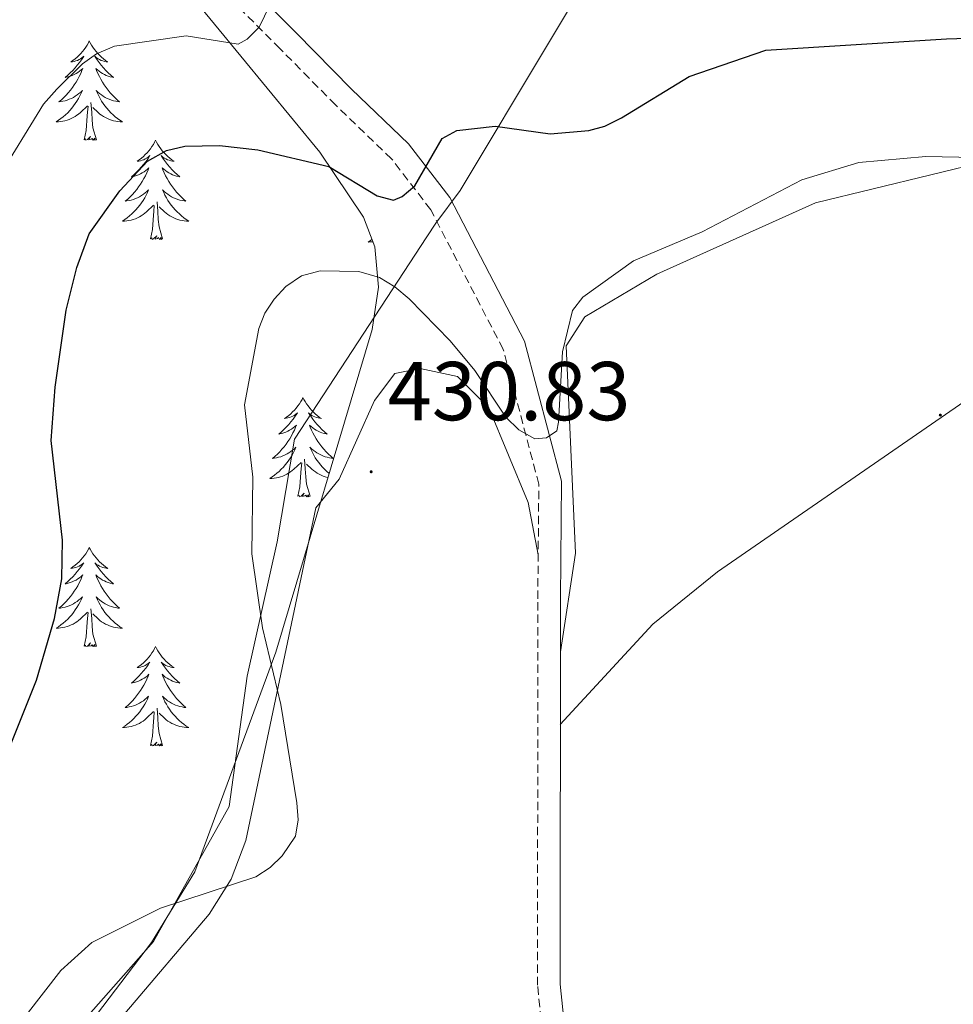
# Model space of a CAD drawing. Units: metres. Extents: x 617554 to 622059, y 4685073 to 4688119.
# Drawn here: x 620924 to 621036, y 4686115 to 4686233 of the extents above; entities that cross this region are included whole.
import ezdxf
from ezdxf.enums import TextEntityAlignment as Align

# ---------------------------------------------------------------- set-up
doc = ezdxf.new("R2010")
doc.units = ezdxf.units.M
doc.header["$MEASUREMENT"] = 0
doc.linetypes.add('TRAZOSX2', pattern=[1.5, 1, -0.5])
for name, color, linetype, lineweight in [('Carátula', 7, 'Continuous', 5), ('Level 1', 19, 'Continuous', 0), ('Level 21', 19, 'Continuous', 0), ('Level 35', 92, 'TRAZOSX2', 0), ('Level 36', 19, 'Continuous', 40), ('Level 4', 36, 'Continuous', 30), ('Level 41', 19, 'Continuous', 0), ('Level 5', 36, 'Continuous', 0), ('Level 7', 1, 'Continuous', 0)]:
    doc.layers.add(name, color=color, linetype=linetype, lineweight=lineweight)
doc.styles.add('Arial', font='ARIAL.TTF', dxfattribs={"height": 0.2})

# ---------------------------------------------------------------- blocks, each defined once
blk = doc.blocks.new('5PATER')
at = {"layer": 'Carátula', "linetype": 'Continuous', "lineweight": 5}
h = blk.add_hatch(color=250, dxfattribs=at)
edge = h.paths.add_edge_path()
edge.add_ellipse((0, 0), major_axis=(-1.33, -1.34), ratio=0.999422, start_angle=0, end_angle=360)

msp = doc.modelspace()

# ---------------------------------------------------------------- linework, layer by layer
at = {"layer": 'Level 1', "color": 19, "linetype": 'Continuous', "lineweight": 0, "ltscale": 0.5}
msp.add_polyline3d([(621023.77, 4686290.6, 430.87), (621016.35, 4686277.47, 430.34), (621000.76, 4686252.34, 420.97), (620997.66, 4686246.77, 419.41), (620997.5, 4686246.48, 419.4), (620977.24, 4686212.69, 424.7), (620977, 4686212.3, 424.68), (620974.11, 4686208.34, 425), (620973.03, 4686206.7, 426.09), (620957.12, 4686182.44, 430.29), (620955.04, 4686170.11, 430.16), (620951.45, 4686153.96, 429.45), (620949.26, 4686138.33, 428.88), (620940.21, 4686122.13, 429.95), (620929.37, 4686109.86, 429.87)], dxfattribs=at)
at = {"layer": 'Level 21', "color": 19, "linetype": 'TRAZOSX2', "lineweight": 0}
msp.add_polyline3d([(620987.49, 4686105.28, 431.35), (620986.31, 4686116.87, 431.35), (620986.34, 4686163.24, 431.2), (620986.46, 4686177.03, 430.3), (620982.19, 4686193.21, 428.19), (620973.48, 4686209.96, 424.57), (620968.79, 4686216.08, 423.37), (620962.07, 4686222.53, 422.46), (620955.4, 4686229.29, 420.2), (620937.36, 4686247.41, 416.73), (620922.61, 4686264.51, 413.42), (620918.97, 4686272.13, 412.51), (620911.32, 4686294.08, 409.8), (620911.54, 4686298.59, 409.65)], dxfattribs=at)
at = {"layer": 'Level 21', "color": 19, "linetype": 'Continuous', "lineweight": 0}
msp.add_polyline3d([(621026.11, 4686018.99, 430.9), (621025.48, 4686020.54, 430.9), (621013.64, 4686049.34, 430.94), (620992.93, 4686096.82, 431.35), (620990.17, 4686105.82, 431.35), (620989.02, 4686117.01, 431.35), (620989.05, 4686163.23, 431.2), (620989.18, 4686177.37, 430.3), (620984.74, 4686194.19, 428.19), (620975.78, 4686211.43, 424.57), (620970.82, 4686217.9, 423.37), (620963.98, 4686224.46, 422.46), (620957.33, 4686231.21, 420.2), (620939.36, 4686249.26, 416.73), (620924.91, 4686266.01, 413.42), (620921.49, 4686273.16, 412.51), (620914.06, 4686294.47, 409.8), (620914.16, 4686296.74, 409.65)], dxfattribs=at)
at = {"layer": 'Level 35', "color": 92, "linetype": 'Continuous', "lineweight": 0, "ltscale": 0.5}
msp.add_polyline3d([(620860.62, 4686195.17, 403.22), (620865.9, 4686203.59, 404.25), (620873.77, 4686220.03, 405.26), (620877.28, 4686232.94, 405.32), (620878.15, 4686241.8, 406.08), (620879.05, 4686246.45, 407.8), (620880.81, 4686250.75, 409.73), (620884.36, 4686255.17, 409.72), (620888.6, 4686257.99, 409.41), (620900.56, 4686261.36, 411.73), (620910.1, 4686262.82, 412.11), (620914.96, 4686262.66, 413.39), (620918.72, 4686261.23, 414.37), (620926.7, 4686255.16, 415.43), (620941.2, 4686239.99, 418.92), (620960.18, 4686216.87, 424.17), (620965.4, 4686209.09, 428.1), (620966.76, 4686205.53, 429.44), (620967.2, 4686200.66, 430.22), (620966.44, 4686195.58, 430.56), (620954.88, 4686156.86, 430.95), (620945.14, 4686130.49, 430.14), (620939.94, 4686122.01, 430.02), (620920.36, 4686096.26, 429.65)], dxfattribs=at)
at = {"layer": 'Level 36', "color": 92, "linetype": 'Continuous', "lineweight": 0}
for points in [[(620989.05, 4686156.89, 431.22), (620990.86, 4686168.76, 431.02), (620989.74, 4686193.64, 429.72), (620991.98, 4686197.12, 429.72), (621000.64, 4686202.24, 429.92), (621019.67, 4686210.82, 430.01), (621040.45, 4686215.84, 430.32), (621055.27, 4686218.18, 429.99), (621065.84, 4686221.66, 429.91), (621077.28, 4686228.17, 430.17), (621092.04, 4686236.68, 429.26), (621127.54, 4686256.43, 430.77), (621132.92, 4686258.43, 431.07), (621137.58, 4686257.25, 431.37), (621139.74, 4686255.07, 431.07), (621139.82, 4686249.03, 432.43), (621137.36, 4686241.42, 431.52), (621130.45, 4686222.67, 432.12), (621126.54, 4686214.1, 432.05), (621117.23, 4686196.42, 431.73), (621076.09, 4686123.87, 431.58), (621064.75, 4686100.05, 431.68), (621052.77, 4686072.23, 431.07), (621024.81, 4686022.15, 430.9)], [(620932.48, 4686230.23, 0.01), (620932.37, 4686230.02, 0.01), (620932.22, 4686229.74, 0.01), (620932.05, 4686229.47, 0.01), (620931.87, 4686229.22, 0.01), (620931.67, 4686228.97, 0.01), (620931.46, 4686228.73, 0.01), (620931.25, 4686228.51, 0.01), (620931.02, 4686228.29, 0.01), (620930.78, 4686228.09, 0.01), (620930.52, 4686227.9, 0.01), (620930.26, 4686227.72, 0.01), (620930.46, 4686227.74, 0.01), (620930.67, 4686227.78, 0.01), (620930.87, 4686227.83, 0.01), (620931.06, 4686227.9, 0.01), (620931.25, 4686227.99, 0.01), (620931.43, 4686228.09, 0.01), (620931.6, 4686228.2, 0.01), (620931.81, 4686228.39, 0.01), (620931.77, 4686228.33, 0.01), (620931.54, 4686227.98, 0.01), (620931.3, 4686227.64, 0.01), (620931.04, 4686227.32, 0.01), (620930.77, 4686227, 0.01), (620930.49, 4686226.7, 0.01), (620930.2, 4686226.4, 0.01), (620929.9, 4686226.12, 0.01), (620929.58, 4686225.85, 0.01), (620929.71, 4686225.87, 0.01), (620929.95, 4686225.93, 0.01), (620930.2, 4686226, 0.01), (620930.43, 4686226.09, 0.01), (620930.66, 4686226.19, 0.01), (620930.89, 4686226.31, 0.01), (620931.1, 4686226.44, 0.01), (620931.31, 4686226.59, 0.01), (620931.51, 4686226.75, 0.01), (620931.69, 4686226.91, 0.01), (620931.6, 4686226.69, 0.01), (620931.45, 4686226.33, 0.01), (620931.28, 4686225.98, 0.01), (620931.09, 4686225.63, 0.01), (620930.89, 4686225.29, 0.01), (620930.68, 4686224.96, 0.01), (620930.45, 4686224.64, 0.01), (620930.22, 4686224.33, 0.01), (620929.96, 4686224.02, 0.01), (620929.7, 4686223.73, 0.01), (620929.42, 4686223.45, 0.01), (620929.14, 4686223.18, 0.01), (620928.84, 4686222.92, 0.01), (620929.04, 4686222.95, 0.01), (620929.3, 4686222.99, 0.01), (620929.57, 4686223.06, 0.01), (620929.83, 4686223.14, 0.01), (620930.08, 4686223.23, 0.01), (620930.33, 4686223.34, 0.01), (620930.57, 4686223.46, 0.01), (620930.8, 4686223.6, 0.01), (620931.03, 4686223.75, 0.01), (620931.24, 4686223.91, 0.01), (620931.45, 4686224.09, 0.01), (620931.65, 4686224.28, 0.01), (620931.5, 4686223.95, 0.01)], [(620932.48, 4686230.23, 0.01), (620932.59, 4686230.02, 0.01), (620932.75, 4686229.74, 0.01), (620932.92, 4686229.47, 0.01), (620933.1, 4686229.22, 0.01), (620933.29, 4686228.97, 0.01), (620933.5, 4686228.73, 0.01), (620933.72, 4686228.51, 0.01), (620933.95, 4686228.29, 0.01), (620934.19, 4686228.09, 0.01), (620934.44, 4686227.9, 0.01), (620934.7, 4686227.72, 0.01), (620934.5, 4686227.74, 0.01), (620934.3, 4686227.78, 0.01), (620934.1, 4686227.83, 0.01), (620933.9, 4686227.9, 0.01), (620933.71, 4686227.99, 0.01), (620933.53, 4686228.09, 0.01), (620933.36, 4686228.2, 0.01), (620933.15, 4686228.39, 0.01), (620933.2, 4686228.33, 0.01), (620933.42, 4686227.98, 0.01), (620933.67, 4686227.64, 0.01), (620933.92, 4686227.32, 0.01), (620934.19, 4686227, 0.01), (620934.47, 4686226.7, 0.01), (620934.76, 4686226.4, 0.01), (620935.07, 4686226.12, 0.01), (620935.38, 4686225.85, 0.01), (620935.26, 4686225.87, 0.01), (620935.01, 4686225.93, 0.01), (620934.77, 4686226, 0.01), (620934.53, 4686226.09, 0.01), (620934.3, 4686226.19, 0.01), (620934.08, 4686226.31, 0.01), (620933.86, 4686226.44, 0.01), (620933.66, 4686226.59, 0.01), (620933.46, 4686226.75, 0.01), (620933.27, 4686226.91, 0.01), (620933.36, 4686226.69, 0.01), (620933.52, 4686226.33, 0.01), (620933.69, 4686225.98, 0.01), (620933.87, 4686225.63, 0.01), (620934.07, 4686225.29, 0.01), (620934.28, 4686224.96, 0.01), (620934.51, 4686224.64, 0.01), (620934.75, 4686224.33, 0.01), (620935, 4686224.02, 0.01), (620935.26, 4686223.73, 0.01), (620935.54, 4686223.45, 0.01), (620935.83, 4686223.18, 0.01), (620936.12, 4686222.92, 0.01), (620935.93, 4686222.95, 0.01), (620935.66, 4686222.99, 0.01), (620935.4, 4686223.06, 0.01), (620935.14, 4686223.14, 0.01), (620934.88, 4686223.23, 0.01), (620934.64, 4686223.34, 0.01), (620934.39, 4686223.46, 0.01), (620934.16, 4686223.6, 0.01), (620933.94, 4686223.75, 0.01), (620933.72, 4686223.91, 0.01), (620933.51, 4686224.09, 0.01), (620933.32, 4686224.28, 0.01), (620933.46, 4686223.95, 0.01)], [(620931.5, 4686223.95, 0.01), (620931.35, 4686223.63, 0.01), (620931.18, 4686223.31, 0.01), (620931, 4686223.01, 0.01), (620930.8, 4686222.71, 0.01), (620930.59, 4686222.43, 0.01), (620930.37, 4686222.15, 0.01), (620930.13, 4686221.88, 0.01), (620929.89, 4686221.62, 0.01), (620929.63, 4686221.38, 0.01), (620929.36, 4686221.14, 0.01), (620929.08, 4686220.92, 0.01), (620928.79, 4686220.71, 0.01), (620928.5, 4686220.52, 0.01), (620928.77, 4686220.53, 0.01), (620929.03, 4686220.55, 0.01), (620929.29, 4686220.59, 0.01), (620929.55, 4686220.65, 0.01), (620929.81, 4686220.72, 0.01), (620930.06, 4686220.81, 0.01), (620930.3, 4686220.91, 0.01), (620930.54, 4686221.03, 0.01), (620930.77, 4686221.16, 0.01), (620930.99, 4686221.31, 0.01), (620931.2, 4686221.46, 0.01), (620931.41, 4686221.63, 0.01), (620932.25, 4686222.43, 0.01)], [(620933.46, 4686223.95, 0.01), (620933.61, 4686223.63, 0.01), (620933.78, 4686223.31, 0.01), (620933.97, 4686223.01, 0.01), (620934.16, 4686222.71, 0.01), (620934.37, 4686222.43, 0.01), (620934.6, 4686222.15, 0.01), (620934.83, 4686221.88, 0.01), (620935.08, 4686221.62, 0.01), (620935.34, 4686221.38, 0.01), (620935.6, 4686221.14, 0.01), (620935.88, 4686220.92, 0.01), (620936.17, 4686220.71, 0.01), (620936.46, 4686220.52, 0.01), (620936.2, 4686220.53, 0.01), (620935.93, 4686220.55, 0.01), (620935.67, 4686220.59, 0.01), (620935.41, 4686220.65, 0.01), (620935.16, 4686220.72, 0.01), (620934.91, 4686220.81, 0.01), (620934.66, 4686220.91, 0.01), (620934.43, 4686221.03, 0.01), (620934.2, 4686221.16, 0.01), (620933.97, 4686221.31, 0.01), (620933.76, 4686221.46, 0.01), (620933.56, 4686221.63, 0.01), (620932.9, 4686222.25, 0.01)], [(620933.33, 4686218.38, 0.01), (620932.9, 4686219.82, 0.01), (620932.81, 4686220.73, 0.01), (620932.77, 4686221.68, 0.01), (620932.66, 4686222.84, 0.01)], [(620931.86, 4686218.38, 0.01), (620932.11, 4686219.5, 0.01), (620932.22, 4686221.24, 0.01), (620932.27, 4686221.68, 0.01), (620932.33, 4686222.4, 0.01)], [(620933.33, 4686218.38, 0.01), (620933.16, 4686218.32, 0.01), (620933.14, 4686218.55, 0.01), (620932.95, 4686218.33, 0.01), (620932.83, 4686218.54, 0.01), (620932.71, 4686218.43, 0.01), (620932.44, 4686218.37, 0.01), (620932.63, 4686218.77, 0.01), (620932.25, 4686218.39, 0.01), (620932.06, 4686218.33, 0.01), (620932.02, 4686218.49, 0.01), (620931.86, 4686218.38, 0.01)], [(620940.44, 4686218.32, 0.01), (620940.33, 4686218.1, 0.01), (620940.18, 4686217.82, 0.01), (620940.01, 4686217.56, 0.01), (620939.83, 4686217.3, 0.01), (620939.63, 4686217.05, 0.01), (620939.42, 4686216.81, 0.01), (620939.21, 4686216.59, 0.01), (620938.98, 4686216.37, 0.01), (620938.74, 4686216.17, 0.01), (620938.48, 4686215.98, 0.01), (620938.22, 4686215.8, 0.01), (620938.42, 4686215.82, 0.01), (620938.63, 4686215.86, 0.01), (620938.83, 4686215.91, 0.01), (620939.02, 4686215.98, 0.01), (620939.21, 4686216.07, 0.01), (620939.39, 4686216.17, 0.01), (620939.56, 4686216.28, 0.01), (620939.77, 4686216.47, 0.01), (620939.73, 4686216.41, 0.01), (620939.5, 4686216.06, 0.01), (620939.26, 4686215.73, 0.01), (620939, 4686215.4, 0.01), (620938.73, 4686215.08, 0.01), (620938.45, 4686214.78, 0.01), (620938.16, 4686214.48, 0.01), (620937.86, 4686214.2, 0.01), (620937.54, 4686213.93, 0.01), (620937.67, 4686213.95, 0.01), (620937.91, 4686214.01, 0.01), (620938.16, 4686214.08, 0.01), (620938.39, 4686214.17, 0.01), (620938.62, 4686214.27, 0.01), (620938.85, 4686214.39, 0.01), (620939.06, 4686214.52, 0.01), (620939.27, 4686214.67, 0.01), (620939.47, 4686214.83, 0.01), (620939.65, 4686215, 0.01), (620939.56, 4686214.77, 0.01), (620939.41, 4686214.41, 0.01), (620939.24, 4686214.06, 0.01), (620939.05, 4686213.71, 0.01), (620938.85, 4686213.37, 0.01), (620938.64, 4686213.04, 0.01), (620938.41, 4686212.72, 0.01), (620938.18, 4686212.41, 0.01), (620937.92, 4686212.1, 0.01), (620937.66, 4686211.81, 0.01), (620937.38, 4686211.53, 0.01), (620937.1, 4686211.26, 0.01), (620936.8, 4686211, 0.01), (620937, 4686211.03, 0.01), (620937.26, 4686211.07, 0.01), (620937.53, 4686211.14, 0.01), (620937.79, 4686211.22, 0.01), (620938.04, 4686211.31, 0.01), (620938.29, 4686211.42, 0.01), (620938.53, 4686211.54, 0.01), (620938.76, 4686211.68, 0.01), (620938.99, 4686211.83, 0.01), (620939.2, 4686211.99, 0.01), (620939.41, 4686212.17, 0.01), (620939.61, 4686212.36, 0.01), (620939.46, 4686212.03, 0.01)], [(620940.44, 4686218.32, 0.01), (620940.55, 4686218.1, 0.01), (620940.71, 4686217.82, 0.01), (620940.88, 4686217.56, 0.01), (620941.06, 4686217.3, 0.01), (620941.25, 4686217.05, 0.01), (620941.46, 4686216.81, 0.01), (620941.68, 4686216.59, 0.01), (620941.91, 4686216.37, 0.01), (620942.15, 4686216.17, 0.01), (620942.4, 4686215.98, 0.01), (620942.66, 4686215.8, 0.01), (620942.46, 4686215.82, 0.01), (620942.26, 4686215.86, 0.01), (620942.06, 4686215.91, 0.01), (620941.86, 4686215.98, 0.01), (620941.67, 4686216.07, 0.01), (620941.49, 4686216.17, 0.01), (620941.32, 4686216.28, 0.01), (620941.11, 4686216.47, 0.01), (620941.16, 4686216.41, 0.01), (620941.38, 4686216.06, 0.01), (620941.63, 4686215.73, 0.01), (620941.88, 4686215.4, 0.01), (620942.15, 4686215.08, 0.01), (620942.43, 4686214.78, 0.01), (620942.72, 4686214.48, 0.01), (620943.03, 4686214.2, 0.01), (620943.34, 4686213.93, 0.01), (620943.22, 4686213.95, 0.01), (620942.97, 4686214.01, 0.01), (620942.73, 4686214.08, 0.01), (620942.49, 4686214.17, 0.01), (620942.26, 4686214.27, 0.01), (620942.04, 4686214.39, 0.01), (620941.82, 4686214.52, 0.01), (620941.62, 4686214.67, 0.01), (620941.42, 4686214.83, 0.01), (620941.23, 4686215, 0.01), (620941.32, 4686214.77, 0.01), (620941.48, 4686214.41, 0.01), (620941.65, 4686214.06, 0.01), (620941.83, 4686213.71, 0.01), (620942.03, 4686213.37, 0.01), (620942.24, 4686213.04, 0.01), (620942.47, 4686212.72, 0.01), (620942.71, 4686212.41, 0.01), (620942.96, 4686212.1, 0.01), (620943.22, 4686211.81, 0.01), (620943.5, 4686211.53, 0.01), (620943.79, 4686211.26, 0.01), (620944.08, 4686211, 0.01), (620943.89, 4686211.03, 0.01), (620943.62, 4686211.07, 0.01), (620943.36, 4686211.14, 0.01), (620943.1, 4686211.22, 0.01), (620942.84, 4686211.31, 0.01), (620942.6, 4686211.42, 0.01), (620942.35, 4686211.54, 0.01), (620942.12, 4686211.68, 0.01), (620941.9, 4686211.83, 0.01), (620941.68, 4686211.99, 0.01), (620941.47, 4686212.17, 0.01), (620941.28, 4686212.36, 0.01), (620941.42, 4686212.03, 0.01)], [(620939.46, 4686212.03, 0.01), (620939.31, 4686211.71, 0.01), (620939.14, 4686211.4, 0.01), (620938.96, 4686211.09, 0.01), (620938.76, 4686210.79, 0.01), (620938.55, 4686210.51, 0.01), (620938.33, 4686210.23, 0.01), (620938.09, 4686209.96, 0.01), (620937.85, 4686209.7, 0.01), (620937.59, 4686209.46, 0.01), (620937.32, 4686209.22, 0.01), (620937.04, 4686209, 0.01), (620936.75, 4686208.79, 0.01), (620936.46, 4686208.6, 0.01), (620936.73, 4686208.61, 0.01), (620936.99, 4686208.63, 0.01), (620937.25, 4686208.68, 0.01), (620937.51, 4686208.73, 0.01), (620937.77, 4686208.81, 0.01), (620938.02, 4686208.89, 0.01), (620938.26, 4686208.99, 0.01), (620938.5, 4686209.11, 0.01), (620938.73, 4686209.24, 0.01), (620938.95, 4686209.39, 0.01), (620939.16, 4686209.55, 0.01), (620939.37, 4686209.71, 0.01), (620940.21, 4686210.51, 0.01)], [(620941.42, 4686212.03, 0.01), (620941.57, 4686211.71, 0.01), (620941.74, 4686211.4, 0.01), (620941.93, 4686211.09, 0.01), (620942.12, 4686210.79, 0.01), (620942.33, 4686210.51, 0.01), (620942.56, 4686210.23, 0.01), (620942.79, 4686209.96, 0.01), (620943.04, 4686209.7, 0.01), (620943.3, 4686209.46, 0.01), (620943.56, 4686209.22, 0.01), (620943.84, 4686209, 0.01), (620944.13, 4686208.79, 0.01), (620944.42, 4686208.6, 0.01), (620944.16, 4686208.61, 0.01), (620943.89, 4686208.63, 0.01), (620943.63, 4686208.68, 0.01), (620943.37, 4686208.73, 0.01), (620943.12, 4686208.81, 0.01), (620942.87, 4686208.89, 0.01), (620942.62, 4686208.99, 0.01), (620942.39, 4686209.11, 0.01), (620942.16, 4686209.24, 0.01), (620941.93, 4686209.39, 0.01), (620941.72, 4686209.55, 0.01), (620941.52, 4686209.71, 0.01), (620940.86, 4686210.33, 0.01)], [(620941.29, 4686206.47, 0.01), (620940.86, 4686207.91, 0.01), (620940.77, 4686208.81, 0.01), (620940.73, 4686209.76, 0.01), (620940.62, 4686210.92, 0.01)], [(620939.82, 4686206.47, 0.01), (620940.07, 4686207.58, 0.01), (620940.18, 4686209.33, 0.01), (620940.23, 4686209.76, 0.01), (620940.29, 4686210.48, 0.01)], [(620941.29, 4686206.47, 0.01), (620941.12, 4686206.4, 0.01), (620941.1, 4686206.64, 0.01), (620940.91, 4686206.41, 0.01), (620940.79, 4686206.62, 0.01), (620940.67, 4686206.51, 0.01), (620940.4, 4686206.45, 0.01), (620940.59, 4686206.85, 0.01), (620940.21, 4686206.47, 0.01), (620940.02, 4686206.41, 0.01), (620939.98, 4686206.58, 0.01), (620939.82, 4686206.47, 0.01)], [(620966.43, 4686206.4, 0.01), (620966.27, 4686206.28, 0.01), (620965.98, 4686206.09, 0.01), (620966.24, 4686206.1, 0.01), (620966.5, 4686206.13, 0.01), (620966.53, 4686206.13, 0.01)], [(620989.04, 4686148.17, 431.25), (621000.14, 4686160.21, 431.56), (621007.92, 4686166.51, 431.18), (621044.96, 4686192.08, 431.11), (621047.71, 4686193.75, 431.1), (621052.59, 4686194.93, 430.95), (621058.29, 4686194.08, 431.37), (621062.61, 4686190.32, 431.62), (621078.95, 4686165.72, 431.39), (621086.26, 4686157.12, 431.85), (621089.16, 4686154.72, 431.55), (621092.76, 4686153.27, 431.64)], [(620986.38, 4686168.53, 430.86), (620985.19, 4686174.82, 431.16), (620980.47, 4686186.18, 431.01), (620976.69, 4686189.95, 430.86), (620972.21, 4686190.93, 430.71), (620969.16, 4686190.33, 430.55), (620966.74, 4686187.05, 430.71), (620962.5, 4686177.64, 430.55), (620959.69, 4686174.19, 430.4), (620951.29, 4686134.24, 429.2), (620949.53, 4686129.61, 429.32), (620946.86, 4686125.39, 429.57), (620936.77, 4686113.46, 429.93)], [(620958.14, 4686187.42, 0.01), (620958.03, 4686187.2, 0.01), (620957.87, 4686186.93, 0.01), (620957.71, 4686186.66, 0.01), (620957.52, 4686186.41, 0.01), (620957.33, 4686186.16, 0.01), (620957.12, 4686185.92, 0.01), (620956.9, 4686185.69, 0.01), (620956.67, 4686185.48, 0.01), (620956.43, 4686185.27, 0.01), (620956.18, 4686185.08, 0.01), (620955.92, 4686184.91, 0.01), (620956.12, 4686184.93, 0.01), (620956.32, 4686184.97, 0.01), (620956.52, 4686185.02, 0.01), (620956.72, 4686185.09, 0.01), (620956.91, 4686185.18, 0.01), (620957.09, 4686185.27, 0.01), (620957.26, 4686185.39, 0.01), (620957.47, 4686185.58, 0.01), (620957.43, 4686185.51, 0.01), (620957.2, 4686185.17, 0.01), (620956.95, 4686184.83, 0.01), (620956.7, 4686184.51, 0.01), (620956.43, 4686184.19, 0.01), (620956.15, 4686183.89, 0.01), (620955.86, 4686183.59, 0.01), (620955.56, 4686183.31, 0.01), (620955.24, 4686183.04, 0.01), (620955.37, 4686183.06, 0.01), (620955.61, 4686183.12, 0.01), (620955.85, 4686183.19, 0.01), (620956.09, 4686183.28, 0.01), (620956.32, 4686183.38, 0.01), (620956.54, 4686183.5, 0.01), (620956.76, 4686183.63, 0.01), (620956.97, 4686183.78, 0.01), (620957.16, 4686183.93, 0.01), (620957.35, 4686184.1, 0.01), (620957.26, 4686183.88, 0.01), (620957.11, 4686183.52, 0.01), (620956.94, 4686183.17, 0.01), (620956.75, 4686182.82, 0.01), (620956.55, 4686182.48, 0.01), (620956.34, 4686182.15, 0.01), (620956.11, 4686181.83, 0.01), (620955.87, 4686181.51, 0.01), (620955.62, 4686181.21, 0.01), (620955.36, 4686180.92, 0.01), (620955.08, 4686180.64, 0.01), (620954.8, 4686180.37, 0.01), (620954.5, 4686180.11, 0.01), (620954.69, 4686180.13, 0.01), (620954.96, 4686180.18, 0.01), (620955.22, 4686180.25, 0.01), (620955.48, 4686180.32, 0.01), (620955.74, 4686180.42, 0.01), (620955.99, 4686180.53, 0.01), (620956.23, 4686180.65, 0.01), (620956.46, 4686180.79, 0.01), (620956.69, 4686180.94, 0.01), (620956.9, 4686181.1, 0.01), (620957.11, 4686181.28, 0.01), (620957.3, 4686181.47, 0.01), (620957.16, 4686181.14, 0.01)], [(620958.14, 4686187.42, 0.01), (620958.25, 4686187.2, 0.01), (620958.41, 4686186.93, 0.01), (620958.57, 4686186.66, 0.01), (620958.76, 4686186.41, 0.01), (620958.95, 4686186.16, 0.01), (620959.16, 4686185.92, 0.01), (620959.38, 4686185.69, 0.01), (620959.6, 4686185.48, 0.01), (620959.84, 4686185.27, 0.01), (620960.1, 4686185.08, 0.01), (620960.36, 4686184.91, 0.01), (620960.16, 4686184.93, 0.01), (620959.95, 4686184.97, 0.01), (620959.76, 4686185.02, 0.01), (620959.56, 4686185.09, 0.01), (620959.37, 4686185.18, 0.01), (620959.19, 4686185.27, 0.01), (620959.02, 4686185.39, 0.01), (620958.81, 4686185.58, 0.01), (620958.85, 4686185.51, 0.01), (620959.08, 4686185.17, 0.01), (620959.32, 4686184.83, 0.01), (620959.58, 4686184.51, 0.01), (620959.85, 4686184.19, 0.01), (620960.13, 4686183.89, 0.01), (620960.42, 4686183.59, 0.01), (620960.72, 4686183.31, 0.01), (620961.04, 4686183.04, 0.01), (620960.91, 4686183.06, 0.01), (620960.67, 4686183.12, 0.01), (620960.42, 4686183.19, 0.01), (620960.19, 4686183.28, 0.01), (620959.96, 4686183.38, 0.01), (620959.74, 4686183.5, 0.01), (620959.52, 4686183.63, 0.01), (620959.31, 4686183.78, 0.01), (620959.12, 4686183.93, 0.01)], [(620959.12, 4686183.93, 0.01), (620958.93, 4686184.1, 0.01), (620959.02, 4686183.88, 0.01), (620959.17, 4686183.52, 0.01), (620959.34, 4686183.17, 0.01), (620959.53, 4686182.82, 0.01), (620959.73, 4686182.48, 0.01), (620959.94, 4686182.15, 0.01), (620960.17, 4686181.83, 0.01), (620960.41, 4686181.51, 0.01), (620960.66, 4686181.21, 0.01), (620960.92, 4686180.92, 0.01), (620961.2, 4686180.64, 0.01), (620961.48, 4686180.37, 0.01), (620961.78, 4686180.11, 0.01), (620961.58, 4686180.13, 0.01), (620961.32, 4686180.18, 0.01), (620961.05, 4686180.25, 0.01), (620960.8, 4686180.32, 0.01), (620960.54, 4686180.42, 0.01), (620960.29, 4686180.53, 0.01), (620960.05, 4686180.65, 0.01), (620959.82, 4686180.79, 0.01), (620959.59, 4686180.94, 0.01), (620959.38, 4686181.1, 0.01), (620959.17, 4686181.28, 0.01), (620958.98, 4686181.47, 0.01), (620959.12, 4686181.14, 0.01), (620959.27, 4686180.82, 0.01), (620959.44, 4686180.5, 0.01), (620959.62, 4686180.2, 0.01), (620959.82, 4686179.9, 0.01), (620960.03, 4686179.61, 0.01), (620960.25, 4686179.33, 0.01), (620960.49, 4686179.07, 0.01), (620960.73, 4686178.81, 0.01), (620960.99, 4686178.56, 0.01), (620961.26, 4686178.33, 0.01), (620961.28, 4686178.31, 0.01)], [(620957.16, 4686181.14, 0.01), (620957.01, 4686180.82, 0.01), (620956.84, 4686180.5, 0.01), (620956.66, 4686180.2, 0.01), (620956.46, 4686179.9, 0.01), (620956.25, 4686179.61, 0.01), (620956.02, 4686179.33, 0.01), (620955.79, 4686179.07, 0.01), (620955.54, 4686178.81, 0.01), (620955.29, 4686178.56, 0.01), (620955.02, 4686178.33, 0.01), (620954.74, 4686178.11, 0.01), (620954.45, 4686177.9, 0.01), (620954.16, 4686177.71, 0.01), (620954.42, 4686177.72, 0.01), (620954.69, 4686177.74, 0.01), (620954.95, 4686177.78, 0.01), (620955.21, 4686177.84, 0.01), (620955.46, 4686177.91, 0.01), (620955.71, 4686178, 0.01), (620955.96, 4686178.1, 0.01), (620956.2, 4686178.22, 0.01), (620956.42, 4686178.35, 0.01), (620956.65, 4686178.49, 0.01), (620956.86, 4686178.65, 0.01), (620957.06, 4686178.82, 0.01), (620957.91, 4686179.62, 0.01)], [(620958.99, 4686175.57, 0.01), (620958.56, 4686177.01, 0.01), (620958.47, 4686177.92, 0.01), (620958.42, 4686178.87, 0.01), (620958.32, 4686180.03, 0.01)], [(620957.52, 4686175.57, 0.01), (620957.76, 4686176.69, 0.01), (620957.88, 4686178.43, 0.01), (620957.93, 4686178.87, 0.01), (620957.99, 4686179.59, 0.01)], [(620961.14, 4686177.83, 0.01), (620961.07, 4686177.84, 0.01), (620960.82, 4686177.91, 0.01), (620960.56, 4686178, 0.01), (620960.32, 4686178.1, 0.01), (620960.08, 4686178.22, 0.01), (620959.85, 4686178.35, 0.01), (620959.63, 4686178.49, 0.01), (620959.42, 4686178.65, 0.01), (620959.22, 4686178.82, 0.01), (620958.56, 4686179.44, 0.01)], [(620958.99, 4686175.57, 0.01), (620958.82, 4686175.5, 0.01), (620958.8, 4686175.74, 0.01), (620958.61, 4686175.52, 0.01), (620958.49, 4686175.72, 0.01), (620958.36, 4686175.62, 0.01), (620958.1, 4686175.56, 0.01), (620958.29, 4686175.95, 0.01), (620957.91, 4686175.57, 0.01), (620957.72, 4686175.52, 0.01), (620957.68, 4686175.68, 0.01), (620957.52, 4686175.57, 0.01)], [(620932.48, 4686169.44, 0.01), (620932.37, 4686169.22, 0.01), (620932.22, 4686168.94, 0.01), (620932.05, 4686168.68, 0.01), (620931.87, 4686168.42, 0.01), (620931.67, 4686168.17, 0.01), (620931.46, 4686167.93, 0.01), (620931.25, 4686167.71, 0.01), (620931.02, 4686167.49, 0.01), (620930.78, 4686167.29, 0.01), (620930.52, 4686167.1, 0.01), (620930.26, 4686166.92, 0.01), (620930.46, 4686166.94, 0.01), (620930.67, 4686166.98, 0.01), (620930.87, 4686167.04, 0.01), (620931.06, 4686167.11, 0.01), (620931.25, 4686167.19, 0.01), (620931.43, 4686167.29, 0.01), (620931.6, 4686167.4, 0.01), (620931.81, 4686167.59, 0.01), (620931.77, 4686167.53, 0.01), (620931.54, 4686167.18, 0.01), (620931.3, 4686166.85, 0.01), (620931.04, 4686166.52, 0.01), (620930.77, 4686166.21, 0.01), (620930.49, 4686165.9, 0.01), (620930.2, 4686165.61, 0.01), (620929.9, 4686165.32, 0.01), (620929.58, 4686165.05, 0.01), (620929.71, 4686165.07, 0.01), (620929.95, 4686165.13, 0.01), (620930.2, 4686165.21, 0.01), (620930.43, 4686165.29, 0.01), (620930.66, 4686165.4, 0.01), (620930.89, 4686165.51, 0.01), (620931.1, 4686165.65, 0.01), (620931.31, 4686165.79, 0.01), (620931.51, 4686165.95, 0.01), (620931.69, 4686166.12, 0.01), (620931.6, 4686165.9, 0.01), (620931.45, 4686165.53, 0.01), (620931.28, 4686165.18, 0.01), (620931.09, 4686164.83, 0.01), (620930.89, 4686164.49, 0.01), (620930.68, 4686164.16, 0.01), (620930.45, 4686163.84, 0.01), (620930.22, 4686163.53, 0.01), (620929.96, 4686163.23, 0.01), (620929.7, 4686162.93, 0.01), (620929.42, 4686162.65, 0.01), (620929.14, 4686162.38, 0.01), (620928.84, 4686162.13, 0.01), (620929.04, 4686162.15, 0.01), (620929.3, 4686162.2, 0.01), (620929.57, 4686162.26, 0.01), (620929.83, 4686162.34, 0.01), (620930.08, 4686162.43, 0.01), (620930.33, 4686162.54, 0.01), (620930.57, 4686162.66, 0.01), (620930.8, 4686162.8, 0.01), (620931.03, 4686162.95, 0.01), (620931.24, 4686163.12, 0.01), (620931.45, 4686163.29, 0.01), (620931.65, 4686163.48, 0.01), (620931.5, 4686163.15, 0.01)], [(620932.48, 4686169.44, 0.01), (620932.59, 4686169.22, 0.01), (620932.75, 4686168.94, 0.01), (620932.92, 4686168.68, 0.01), (620933.1, 4686168.42, 0.01), (620933.29, 4686168.17, 0.01), (620933.5, 4686167.93, 0.01), (620933.72, 4686167.71, 0.01), (620933.95, 4686167.49, 0.01), (620934.19, 4686167.29, 0.01), (620934.44, 4686167.1, 0.01), (620934.7, 4686166.92, 0.01), (620934.5, 4686166.94, 0.01), (620934.3, 4686166.98, 0.01), (620934.1, 4686167.04, 0.01), (620933.9, 4686167.11, 0.01), (620933.71, 4686167.19, 0.01), (620933.53, 4686167.29, 0.01), (620933.36, 4686167.4, 0.01), (620933.15, 4686167.59, 0.01), (620933.2, 4686167.53, 0.01), (620933.42, 4686167.18, 0.01), (620933.67, 4686166.85, 0.01), (620933.92, 4686166.52, 0.01), (620934.19, 4686166.21, 0.01), (620934.47, 4686165.9, 0.01), (620934.76, 4686165.61, 0.01), (620935.07, 4686165.32, 0.01), (620935.38, 4686165.05, 0.01), (620935.26, 4686165.07, 0.01), (620935.01, 4686165.13, 0.01), (620934.77, 4686165.21, 0.01), (620934.53, 4686165.29, 0.01), (620934.3, 4686165.4, 0.01), (620934.08, 4686165.51, 0.01), (620933.86, 4686165.65, 0.01), (620933.66, 4686165.79, 0.01), (620933.46, 4686165.95, 0.01), (620933.27, 4686166.12, 0.01), (620933.36, 4686165.9, 0.01), (620933.52, 4686165.53, 0.01), (620933.69, 4686165.18, 0.01), (620933.87, 4686164.83, 0.01), (620934.07, 4686164.49, 0.01), (620934.28, 4686164.16, 0.01), (620934.51, 4686163.84, 0.01), (620934.75, 4686163.53, 0.01), (620935, 4686163.23, 0.01), (620935.26, 4686162.93, 0.01), (620935.54, 4686162.65, 0.01), (620935.83, 4686162.38, 0.01), (620936.12, 4686162.13, 0.01), (620935.93, 4686162.15, 0.01), (620935.66, 4686162.2, 0.01), (620935.4, 4686162.26, 0.01), (620935.14, 4686162.34, 0.01), (620934.88, 4686162.43, 0.01), (620934.64, 4686162.54, 0.01), (620934.39, 4686162.66, 0.01), (620934.16, 4686162.8, 0.01), (620933.94, 4686162.95, 0.01), (620933.72, 4686163.12, 0.01), (620933.51, 4686163.29, 0.01), (620933.32, 4686163.48, 0.01), (620933.46, 4686163.15, 0.01)], [(620931.5, 4686163.15, 0.01), (620931.35, 4686162.83, 0.01), (620931.18, 4686162.52, 0.01), (620931, 4686162.21, 0.01), (620930.8, 4686161.92, 0.01), (620930.59, 4686161.63, 0.01), (620930.37, 4686161.35, 0.01), (620930.13, 4686161.08, 0.01), (620929.89, 4686160.82, 0.01), (620929.63, 4686160.58, 0.01), (620929.36, 4686160.35, 0.01), (620929.08, 4686160.12, 0.01), (620928.79, 4686159.91, 0.01), (620928.5, 4686159.72, 0.01), (620928.77, 4686159.73, 0.01), (620929.03, 4686159.76, 0.01), (620929.29, 4686159.8, 0.01), (620929.55, 4686159.85, 0.01), (620929.81, 4686159.93, 0.01), (620930.06, 4686160.01, 0.01), (620930.3, 4686160.12, 0.01), (620930.54, 4686160.23, 0.01), (620930.77, 4686160.36, 0.01), (620930.99, 4686160.51, 0.01), (620931.2, 4686160.67, 0.01), (620931.41, 4686160.84, 0.01), (620932.25, 4686161.64, 0.01)], [(620933.46, 4686163.15, 0.01), (620933.61, 4686162.83, 0.01), (620933.78, 4686162.52, 0.01), (620933.97, 4686162.21, 0.01), (620934.16, 4686161.92, 0.01), (620934.37, 4686161.63, 0.01), (620934.6, 4686161.35, 0.01), (620934.83, 4686161.08, 0.01), (620935.08, 4686160.82, 0.01), (620935.34, 4686160.58, 0.01), (620935.6, 4686160.35, 0.01), (620935.88, 4686160.12, 0.01), (620936.17, 4686159.91, 0.01), (620936.46, 4686159.72, 0.01), (620936.2, 4686159.73, 0.01), (620935.93, 4686159.76, 0.01), (620935.67, 4686159.8, 0.01), (620935.41, 4686159.85, 0.01), (620935.16, 4686159.93, 0.01), (620934.91, 4686160.01, 0.01), (620934.66, 4686160.12, 0.01), (620934.43, 4686160.23, 0.01), (620934.2, 4686160.36, 0.01), (620933.97, 4686160.51, 0.01), (620933.76, 4686160.67, 0.01), (620933.56, 4686160.84, 0.01), (620932.9, 4686161.46, 0.01)], [(620931.86, 4686157.59, 0.01), (620932.11, 4686158.71, 0.01), (620932.22, 4686160.45, 0.01), (620932.27, 4686160.88, 0.01), (620932.33, 4686161.6, 0.01)], [(620933.33, 4686157.59, 0.01), (620932.9, 4686159.03, 0.01), (620932.81, 4686159.93, 0.01), (620932.77, 4686160.88, 0.01), (620932.66, 4686162.04, 0.01)], [(620933.33, 4686157.59, 0.01), (620933.16, 4686157.52, 0.01), (620933.14, 4686157.76, 0.01), (620932.95, 4686157.54, 0.01), (620932.83, 4686157.74, 0.01), (620932.71, 4686157.63, 0.01), (620932.44, 4686157.58, 0.01), (620932.63, 4686157.97, 0.01), (620932.25, 4686157.59, 0.01), (620932.06, 4686157.54, 0.01), (620932.02, 4686157.7, 0.01), (620931.86, 4686157.59, 0.01)], [(620940.44, 4686157.52, 0.01), (620940.33, 4686157.3, 0.01), (620940.18, 4686157.03, 0.01), (620940.01, 4686156.76, 0.01), (620939.82, 4686156.5, 0.01), (620939.63, 4686156.25, 0.01), (620939.42, 4686156.02, 0.01), (620939.2, 4686155.79, 0.01), (620938.98, 4686155.57, 0.01), (620938.74, 4686155.37, 0.01), (620938.48, 4686155.18, 0.01), (620938.22, 4686155, 0.01), (620938.42, 4686155.03, 0.01), (620938.63, 4686155.06, 0.01), (620938.82, 4686155.12, 0.01), (620939.02, 4686155.19, 0.01), (620939.21, 4686155.27, 0.01), (620939.39, 4686155.37, 0.01), (620939.56, 4686155.48, 0.01), (620939.77, 4686155.67, 0.01), (620939.73, 4686155.61, 0.01), (620939.5, 4686155.26, 0.01), (620939.26, 4686154.93, 0.01), (620939, 4686154.6, 0.01), (620938.73, 4686154.29, 0.01), (620938.45, 4686153.98, 0.01), (620938.16, 4686153.69, 0.01), (620937.86, 4686153.4, 0.01), (620937.54, 4686153.13, 0.01), (620937.67, 4686153.16, 0.01), (620937.91, 4686153.21, 0.01), (620938.16, 4686153.29, 0.01), (620938.39, 4686153.37, 0.01), (620938.62, 4686153.48, 0.01), (620938.84, 4686153.6, 0.01), (620939.06, 4686153.73, 0.01), (620939.27, 4686153.87, 0.01), (620939.46, 4686154.03, 0.01), (620939.65, 4686154.2, 0.01), (620939.56, 4686153.98, 0.01), (620939.41, 4686153.62, 0.01), (620939.24, 4686153.26, 0.01), (620939.05, 4686152.91, 0.01), (620938.85, 4686152.57, 0.01), (620938.64, 4686152.24, 0.01), (620938.41, 4686151.92, 0.01), (620938.17, 4686151.61, 0.01), (620937.92, 4686151.31, 0.01), (620937.66, 4686151.01, 0.01), (620937.38, 4686150.73, 0.01), (620937.1, 4686150.46, 0.01), (620936.8, 4686150.21, 0.01), (620937, 4686150.23, 0.01), (620937.26, 4686150.28, 0.01), (620937.53, 4686150.34, 0.01), (620937.78, 4686150.42, 0.01), (620938.04, 4686150.51, 0.01), (620938.29, 4686150.62, 0.01), (620938.53, 4686150.75, 0.01), (620938.76, 4686150.88, 0.01), (620938.99, 4686151.03, 0.01), (620939.2, 4686151.2, 0.01), (620939.41, 4686151.37, 0.01), (620939.6, 4686151.56, 0.01), (620939.46, 4686151.23, 0.01)], [(620940.44, 4686157.52, 0.01), (620940.55, 4686157.3, 0.01), (620940.71, 4686157.03, 0.01), (620940.88, 4686156.76, 0.01), (620941.06, 4686156.5, 0.01), (620941.25, 4686156.25, 0.01), (620941.46, 4686156.02, 0.01), (620941.68, 4686155.79, 0.01), (620941.91, 4686155.57, 0.01), (620942.15, 4686155.37, 0.01), (620942.4, 4686155.18, 0.01), (620942.66, 4686155, 0.01), (620942.46, 4686155.03, 0.01), (620942.26, 4686155.06, 0.01), (620942.06, 4686155.12, 0.01), (620941.86, 4686155.19, 0.01), (620941.67, 4686155.27, 0.01), (620941.49, 4686155.37, 0.01), (620941.32, 4686155.48, 0.01), (620941.11, 4686155.67, 0.01), (620941.15, 4686155.61, 0.01), (620941.38, 4686155.26, 0.01), (620941.63, 4686154.93, 0.01), (620941.88, 4686154.6, 0.01), (620942.15, 4686154.29, 0.01), (620942.43, 4686153.98, 0.01), (620942.72, 4686153.69, 0.01), (620943.03, 4686153.4, 0.01), (620943.34, 4686153.13, 0.01), (620943.22, 4686153.16, 0.01), (620942.97, 4686153.21, 0.01), (620942.73, 4686153.29, 0.01), (620942.49, 4686153.37, 0.01), (620942.26, 4686153.48, 0.01), (620942.04, 4686153.6, 0.01), (620941.82, 4686153.73, 0.01), (620941.61, 4686153.87, 0.01), (620941.42, 4686154.03, 0.01), (620941.23, 4686154.2, 0.01), (620941.32, 4686153.98, 0.01), (620941.47, 4686153.62, 0.01), (620941.64, 4686153.26, 0.01), (620941.83, 4686152.91, 0.01), (620942.03, 4686152.57, 0.01), (620942.24, 4686152.24, 0.01), (620942.47, 4686151.92, 0.01), (620942.71, 4686151.61, 0.01), (620942.96, 4686151.31, 0.01), (620943.22, 4686151.01, 0.01), (620943.5, 4686150.73, 0.01), (620943.78, 4686150.46, 0.01), (620944.08, 4686150.21, 0.01), (620943.89, 4686150.23, 0.01), (620943.62, 4686150.28, 0.01), (620943.36, 4686150.34, 0.01), (620943.1, 4686150.42, 0.01), (620942.84, 4686150.51, 0.01), (620942.59, 4686150.62, 0.01), (620942.35, 4686150.75, 0.01), (620942.12, 4686150.88, 0.01), (620941.89, 4686151.03, 0.01), (620941.68, 4686151.2, 0.01), (620941.47, 4686151.37, 0.01), (620941.28, 4686151.56, 0.01), (620941.42, 4686151.23, 0.01)], [(620939.46, 4686151.23, 0.01), (620939.31, 4686150.91, 0.01), (620939.14, 4686150.6, 0.01), (620938.96, 4686150.29, 0.01), (620938.76, 4686150, 0.01), (620938.55, 4686149.71, 0.01), (620938.33, 4686149.43, 0.01), (620938.09, 4686149.16, 0.01), (620937.85, 4686148.91, 0.01), (620937.59, 4686148.66, 0.01), (620937.32, 4686148.43, 0.01), (620937.04, 4686148.2, 0.01), (620936.75, 4686147.99, 0.01), (620936.46, 4686147.8, 0.01), (620936.73, 4686147.81, 0.01), (620936.99, 4686147.84, 0.01), (620937.25, 4686147.88, 0.01), (620937.51, 4686147.94, 0.01), (620937.76, 4686148.01, 0.01), (620938.02, 4686148.09, 0.01), (620938.26, 4686148.2, 0.01), (620938.5, 4686148.31, 0.01), (620938.73, 4686148.45, 0.01), (620938.95, 4686148.59, 0.01), (620939.16, 4686148.75, 0.01), (620939.36, 4686148.92, 0.01), (620940.21, 4686149.72, 0.01)], [(620941.42, 4686151.23, 0.01), (620941.57, 4686150.91, 0.01), (620941.74, 4686150.6, 0.01), (620941.92, 4686150.29, 0.01), (620942.12, 4686150, 0.01), (620942.33, 4686149.71, 0.01), (620942.56, 4686149.43, 0.01), (620942.79, 4686149.16, 0.01), (620943.04, 4686148.91, 0.01), (620943.29, 4686148.66, 0.01), (620943.56, 4686148.43, 0.01), (620943.84, 4686148.2, 0.01), (620944.13, 4686147.99, 0.01), (620944.42, 4686147.8, 0.01), (620944.16, 4686147.81, 0.01), (620943.89, 4686147.84, 0.01), (620943.63, 4686147.88, 0.01), (620943.37, 4686147.94, 0.01), (620943.12, 4686148.01, 0.01), (620942.87, 4686148.09, 0.01), (620942.62, 4686148.2, 0.01), (620942.38, 4686148.31, 0.01), (620942.16, 4686148.45, 0.01), (620941.93, 4686148.59, 0.01), (620941.72, 4686148.75, 0.01), (620941.52, 4686148.92, 0.01), (620940.86, 4686149.54, 0.01)], [(620939.82, 4686145.67, 0.01), (620940.07, 4686146.79, 0.01), (620940.18, 4686148.53, 0.01), (620940.23, 4686148.96, 0.01), (620940.29, 4686149.68, 0.01)], [(620941.29, 4686145.67, 0.01), (620940.86, 4686147.11, 0.01), (620940.77, 4686148.01, 0.01), (620940.73, 4686148.96, 0.01), (620940.62, 4686150.13, 0.01)], [(620941.29, 4686145.67, 0.01), (620941.12, 4686145.6, 0.01), (620941.1, 4686145.84, 0.01), (620940.91, 4686145.62, 0.01), (620940.79, 4686145.82, 0.01), (620940.67, 4686145.71, 0.01), (620940.4, 4686145.66, 0.01), (620940.59, 4686146.05, 0.01), (620940.21, 4686145.67, 0.01), (620940.02, 4686145.62, 0.01), (620939.98, 4686145.78, 0.01), (620939.82, 4686145.67, 0.01)]]:
    msp.add_polyline3d(points, dxfattribs=at)
at = {"layer": 'Level 4', "color": 36, "linetype": 'Continuous', "lineweight": 30}
msp.add_polyline3d([(620922.7, 4686144.9, 425.01), (620926.15, 4686153.49, 425.01), (620928.31, 4686160.91, 425.01), (620929.2, 4686165.65, 425.01), (620929.25, 4686170.31, 425.01), (620927.91, 4686182.28, 425.01), (620928.39, 4686188.67, 425.01), (620929.71, 4686197.9, 425.01), (620930.97, 4686203.03, 425.01), (620932.46, 4686207.09, 425.01), (620936.16, 4686212.25, 425.01), (620939.46, 4686215.82, 425.01), (620941.75, 4686217.08, 425.01), (620943.97, 4686217.62, 425.01), (620948.12, 4686217.7, 425.01), (620952.74, 4686217.16, 425.01), (620961.25, 4686215.17, 425.01), (620967.05, 4686211.66, 425.01), (620969, 4686211.11, 425.01), (620970.04, 4686211.55, 425.01), (620971.56, 4686212.86, 425.01), (620974.86, 4686218.53, 425.01), (620976.63, 4686219.49, 425.01), (620981.23, 4686219.99, 425.01), (620987.83, 4686219.09, 425.01), (620992.47, 4686219.47, 425.01), (620994.4, 4686220.01, 425.01), (620996.39, 4686221.01, 425.01), (621004.52, 4686225.97, 425.01), (621013.73, 4686229.11, 425.01), (621035.43, 4686230.47, 425.01), (621055.24, 4686231.14, 425.01)], dxfattribs=at)
at = {"layer": 'Level 5', "color": 36, "linetype": 'Continuous', "lineweight": 0}
for points in [[(620921.29, 4686213.45, 420.01), (620927, 4686222.63, 420.01), (620928.57, 4686224.43, 420.01), (620931.66, 4686227.47, 420.01), (620933.34, 4686228.68, 420.01), (620935.5, 4686229.59, 420.01), (620944.11, 4686230.86, 420.01), (620950.38, 4686229.86, 420.01), (620951.46, 4686230.46, 420.01), (620952.88, 4686231.87, 420.01), (620954.75, 4686235.81, 420.01)], [(621050.72, 4686216, 430.01), (621032.95, 4686216.37, 430.01), (621024.87, 4686215.65, 430.01), (621018.04, 4686213.56, 430.01), (621006.08, 4686207.33, 430.01), (620997.81, 4686203.85, 430.01), (620991.73, 4686199.47, 430.01), (620990.5, 4686197.89, 430.01), (620989.29, 4686192.9, 430.01), (620988.83, 4686184.48, 430.01), (620988.62, 4686183.44, 430.01), (620987.4, 4686182.57, 430.01), (620985.97, 4686182.48, 430.01), (620984.05, 4686183.56, 430.01), (620982.51, 4686185.08, 430.01), (620978.76, 4686190.69, 430.01), (620975.82, 4686194.24, 430.01), (620970.88, 4686199.27, 430.01), (620969.18, 4686200.73, 430.01), (620967.33, 4686201.83, 430.01), (620964.86, 4686202.55, 430.01), (620960.19, 4686202.63, 430.01), (620957.96, 4686202.04, 430.01), (620956.1, 4686200.74, 430.01), (620954.68, 4686199.24, 430.01), (620953.58, 4686197.57, 430.01), (620952.84, 4686195.7, 430.01), (620951.12, 4686186.56, 430.01), (620952.12, 4686177.87, 430.01), (620951.99, 4686168.68, 430.01), (620953.28, 4686159.79, 430.01), (620955.47, 4686150.56, 430.01), (620957.4, 4686138.76, 430.01), (620957.58, 4686136.73, 430.01), (620957.24, 4686134.76, 430.01), (620955.66, 4686132.39, 430.01), (620954.22, 4686131.02, 430.01), (620952.5, 4686129.89, 430.01), (620941.04, 4686126.13, 430.01), (620932.78, 4686121.99, 430.01), (620929.05, 4686118.63, 430.01), (620924.9, 4686113.27, 430.01)]]:
    msp.add_polyline3d(points, dxfattribs=at)

# ---------------------------------------------------------------- block references
at = {"layer": 'Level 7', "color": 19, "linetype": 'Continuous', "lineweight": 0, "xscale": 0.09999983015004542, "yscale": 0.09999983015004542}
for p in [(621034.67, 4686185.32, 431.03), (620966.33, 4686178.51, 430.84)]:
    msp.add_blockref('5PATER', p, dxfattribs=at)

# ---------------------------------------------------------------- texts
at = {"layer": 'Level 41', "color": 19, "linetype": 'Continuous', "lineweight": 0, "style": 'Arial'}
msp.add_text('430.83', height=7, dxfattribs=at).set_placement((620968.31, 4686182.51, 430.84), align=Align.BOTTOM_LEFT)

doc.saveas('drawing.dxf')
